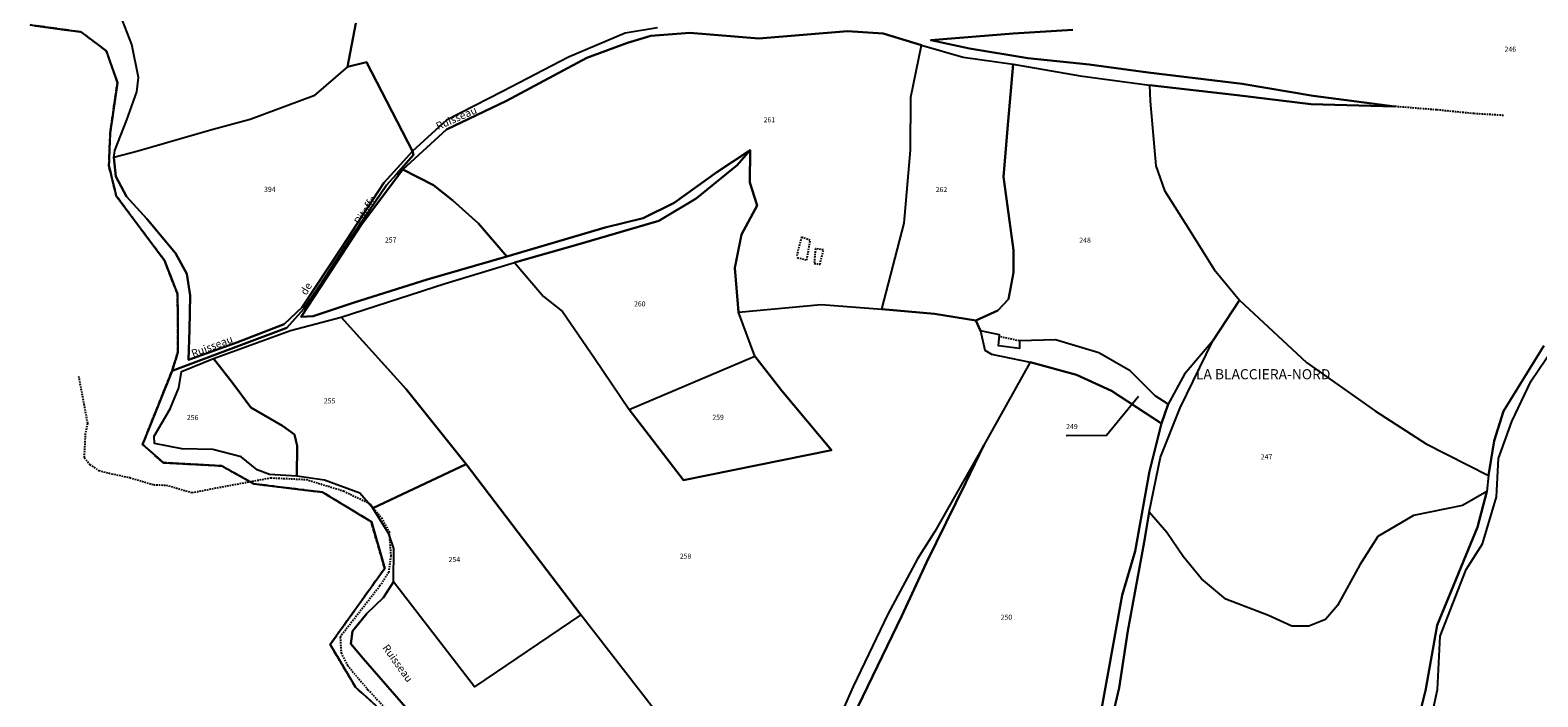
# Model space of a CAD drawing. Units: metres. Extents: x 1020890 to 1028769, y 6338340 to 6348156.
# Drawn here: x 1022595 to 1023190, y 6343533 to 6343796 of the extents above; entities that cross this region are included whole.
import ezdxf
from ezdxf.enums import TextEntityAlignment as Align

# ---------------------------------------------------------------- set-up
doc = ezdxf.new("R2010")
doc.units = ezdxf.units.M
for name, pattern in [('TOPO1', [1, 0.6, -0.4]), ('TOPO2', [2.4, 2, -0.4]), ('TOPO5', [5.4, 3, -1, 0.4, -1])]:
    doc.linetypes.add(name, pattern=pattern)
for name, color, linetype in [('ig_cad_detail_lineaire', 252, 'TOPO1'), ('ig_cad_divers_texte', 8, 'CONTINUOUS'), ('ig_cad_fleche_de_rattachement', 3, 'CONTINUOUS'), ('ig_cad_hydro', 140, 'CONTINUOUS'), ('ig_cad_lieudit', 7, 'ByLayer'), ('ig_cad_lieudit_texte', 210, 'CONTINUOUS'), ('ig_cad_limcom', 1, 'TOPO5'), ('ig_cad_parcel', 3, 'CONTINUOUS'), ('ig_cad_parcel_num', 3, 'CONTINUOUS'), ('ig_cad_section', 20, 'TOPO2')]:
    doc.layers.add(name, color=color, linetype=linetype)
doc.styles.add('Times New Roman', font='times.ttf')

msp = doc.modelspace()

# ---------------------------------------------------------------- linework, layer by layer
at = {"layer": 'ig_cad_detail_lineaire'}
for points in [[(1022595.43, 6343798.21), (1022615.47, 6343795.45), (1022625.46, 6343787.99), (1022629.83, 6343775.45), (1022626.96, 6343755.5), (1022626.47, 6343742.71), (1022629.39, 6343730.82), (1022648.35, 6343705.4), (1022653.56, 6343692.04), (1022653.71, 6343669.28), (1022651.39, 6343661.91)], [(1023176.27, 6343762.54), (1023164.65, 6343763.27), (1023150.03, 6343764.73), (1023133.53, 6343766.06)], [(1022903.01, 6343713.35), (1022899.51, 6343714.55), (1022897.54, 6343706.78)], [(1022897.86, 6343706.48), (1022901.66, 6343705.57), (1022903.01, 6343713.35)], [(1022908.2, 6343709.55), (1022905, 6343710), (1022904.56, 6343704.21)], [(1022904.56, 6343704.21), (1022906.84, 6343703.91), (1022908.2, 6343709.55)], [(1022985.5, 6343673.64), (1022977.59, 6343675.37)], [(1022614.5, 6343659.76), (1022616.62, 6343648.74), (1022618.04, 6343641.05), (1022617.17, 6343637.19), (1022616.67, 6343627.57), (1022618.94, 6343624.95), (1022622.45, 6343622.52), (1022627.52, 6343621.3), (1022634.7, 6343619.74), (1022644.15, 6343616.96), (1022649.05, 6343616.79), (1022659.3, 6343613.85), (1022671.19, 6343616.14), (1022690.25, 6343619.68), (1022704.25, 6343619.01), (1022718.96, 6343614.5), (1022729.47, 6343609.45), (1022733.94, 6343603.86), (1022736.92, 6343598.44), (1022737.64, 6343588.82), (1022736.79, 6343582.52), (1022733.3, 6343577.09), (1022717.68, 6343556.93), (1022718.04, 6343550.63), (1022720.51, 6343545.74), (1022728.58, 6343536.14), (1022734.88, 6343529.5)], [(1022651.39, 6343661.91), (1022639.76, 6343632.83), (1022647.95, 6343625.62)]]:
    msp.add_lwpolyline(points, dxfattribs=at)
at = {"layer": 'ig_cad_fleche_de_rattachement'}
msp.add_lwpolyline([(1023032.37, 6343651.71), (1023019.79, 6343636.3), (1023003.89, 6343636.27)], dxfattribs=at)
at = {"layer": 'ig_cad_hydro'}
for points in [[(1022595.43, 6343798.21), (1022615.47, 6343795.45), (1022625.46, 6343787.99), (1022629.83, 6343775.45), (1022626.96, 6343755.5), (1022626.47, 6343742.71), (1022629.39, 6343730.82), (1022648.35, 6343705.4), (1022653.56, 6343692.04), (1022653.71, 6343669.28), (1022651.39, 6343661.91), (1022696.65, 6343678.85), (1022703.14, 6343686.17), (1022710.26, 6343696.5), (1022722.74, 6343715.77), (1022735.91, 6343735.06), (1022739.84, 6343739.44), (1022746.63, 6343747.07), (1022746.12, 6343748.43), (1022741.41, 6343743.26), (1022734.93, 6343736.03), (1022718.01, 6343710.24), (1022702.7, 6343686.99), (1022695.64, 6343680.27), (1022676.89, 6343673.02), (1022657.83, 6343666.22), (1022658.23, 6343678.21), (1022658.56, 6343691.54), (1022657.19, 6343700.07), (1022652.7, 6343708.27), (1022641.42, 6343721.84), (1022633.35, 6343730.6), (1022629.19, 6343738.53), (1022628.39, 6343745.91), (1022628.85, 6343748.77), (1022633.61, 6343760.87), (1022637.52, 6343771.89), (1022638.13, 6343777.5), (1022635.55, 6343790.56), (1022631.85, 6343800.02)], [(1022842.77, 6343797.09), (1022829.96, 6343795.04), (1022807.72, 6343785.51), (1022781.65, 6343771.92), (1022759.55, 6343760.62), (1022746.12, 6343748.43), (1022746.63, 6343747.07), (1022739.84, 6343739.44), (1022735.91, 6343735.06), (1022722.74, 6343715.77), (1022710.26, 6343696.5), (1022703.14, 6343686.17), (1022696.65, 6343678.85), (1022651.39, 6343661.91), (1022639.76, 6343632.83), (1022647.95, 6343625.62), (1022670.95, 6343624.36), (1022683.62, 6343617.29), (1022710.66, 6343614.03), (1022729.96, 6343602.36), (1022735.21, 6343583.98), (1022713.72, 6343553.97), (1022723.71, 6343537.15), (1022749.45, 6343513.89)], [(1022753.33, 6343517.92), (1022726.73, 6343548.44), (1022721.85, 6343554.24), (1022722.55, 6343559.23), (1022728.11, 6343566.14), (1022734.74, 6343572.44), (1022738.64, 6343578.62), (1022738.85, 6343591.86), (1022736.82, 6343597.55), (1022730.58, 6343607.74), (1022725.4, 6343613.68), (1022711.51, 6343618.75), (1022700.63, 6343620.36), (1022689.83, 6343621.04), (1022684.97, 6343622.82), (1022678.67, 6343627.91), (1022667.51, 6343630.85), (1022655.21, 6343631.05), (1022644.52, 6343633.16), (1022644.29, 6343636.12), (1022650.67, 6343646.83), (1022654.09, 6343655.11), (1022655.13, 6343661.53), (1022667.7, 6343666.66), (1022698.01, 6343677.73), (1022718.05, 6343682.99), (1022759.02, 6343696.24), (1022786.38, 6343704.59), (1022811.4, 6343711.66), (1022843.23, 6343720.95), (1022858.04, 6343729.77), (1022874.16, 6343742.98), (1022879.36, 6343748.92), (1022866.21, 6343740.23), (1022849.39, 6343728.09), (1022837.06, 6343722), (1022822.12, 6343718.41), (1022783.38, 6343706.94), (1022752.01, 6343697.87), (1022723.2, 6343688.78), (1022706.99, 6343683.42), (1022702.25, 6343683.17), (1022712.23, 6343698.43), (1022726.05, 6343719.49), (1022742.33, 6343741.28), (1022759.59, 6343757.06), (1022783.17, 6343768.28), (1022814.89, 6343785.27), (1022830.89, 6343791.13), (1022840.1, 6343793.99), (1022855.52, 6343795.09), (1022882.77, 6343792.9), (1022917.64, 6343795.71), (1022931.76, 6343794.91), (1022946.89, 6343790.2), (1022963.28, 6343785.49), (1022982.98, 6343782.8), (1023009.39, 6343778.12), (1023036.81, 6343774.5), (1023071.29, 6343770.55), (1023100.3, 6343766.94), (1023133.53, 6343766.06), (1023101.25, 6343770.27), (1023073.24, 6343775.07), (1023036.17, 6343779.49), (1023013.02, 6343782.64), (1022988.74, 6343785.07), (1022965.72, 6343788.94), (1022950.52, 6343792.23), (1022983.02, 6343794.79), (1023006.51, 6343796.27)], [(1023192.01, 6343512.22), (1023184.07, 6343506.5), (1023165.5, 6343491.41), (1023148.57, 6343481.51), (1023124.08, 6343468.79), (1023110.81, 6343459.15), (1023119.09, 6343474.24), (1023135.41, 6343496.24), (1023145.44, 6343513.78), (1023150.26, 6343536.24), (1023151.39, 6343557.19), (1023161.65, 6343583.57), (1023168.02, 6343593.61), (1023173.56, 6343612.15), (1023174.36, 6343627.23), (1023179.54, 6343641.91), (1023187.21, 6343657.96), (1023208.11, 6343688.81)], [(1023014.29, 6343491.92), (1023024.85, 6343536.86), (1023028.25, 6343559.31), (1023034.58, 6343594.27), (1023036.56, 6343606.15), (1023041.03, 6343627.82), (1023048.81, 6343647.3), (1023061.68, 6343673.64), (1023050.57, 6343660.58), (1023044.07, 6343648.69), (1023041.48, 6343641.09), (1023036.78, 6343622.36), (1023033.38, 6343603.24), (1023031.05, 6343590.7), (1023025.99, 6343573.35), (1023016.96, 6343523.31)], [(1023192.15, 6343671.7), (1023176.33, 6343645.93), (1023172.67, 6343634.29), (1023170.45, 6343620.55), (1023169.76, 6343614.26), (1023166.11, 6343600.24), (1023150.2, 6343561.58), (1023145.52, 6343535.68), (1023140.47, 6343515.65)], [(1022921.78, 6343529.33), (1022939.11, 6343565.25), (1022948.8, 6343586.29), (1022964.36, 6343617.84), (1022971.45, 6343632.58), (1022952.07, 6343598.45), (1022945.22, 6343587.72), (1022933.53, 6343565.96), (1022919.95, 6343537.44), (1022903.67, 6343500.67)]]:
    msp.add_lwpolyline(points, dxfattribs=at)
at = {"layer": 'ig_cad_lieudit'}
for points in [[(1022595.43, 6343798.21), (1022615.47, 6343795.45), (1022625.46, 6343787.99), (1022629.83, 6343775.45), (1022626.96, 6343755.5), (1022626.47, 6343742.71), (1022629.39, 6343730.82), (1022648.35, 6343705.4), (1022653.56, 6343692.04), (1022653.71, 6343669.28), (1022651.39, 6343661.91), (1022696.65, 6343678.85), (1022703.14, 6343686.17), (1022710.26, 6343696.5), (1022722.74, 6343715.77), (1022735.91, 6343735.06), (1022739.84, 6343739.44), (1022746.63, 6343747.07), (1022746.12, 6343748.43), (1022727.98, 6343783.5), (1022720.56, 6343781.77), (1022723.87, 6343798.96)], [(1022723.87, 6343798.96), (1022720.56, 6343781.77), (1022727.98, 6343783.5), (1022746.12, 6343748.43), (1022746.63, 6343747.07), (1022739.84, 6343739.44), (1022735.91, 6343735.06), (1022722.74, 6343715.77), (1022710.26, 6343696.5), (1022703.14, 6343686.17), (1022696.65, 6343678.85), (1022651.39, 6343661.91), (1022639.76, 6343632.83), (1022647.95, 6343625.62), (1022670.95, 6343624.36), (1022683.62, 6343617.29), (1022710.66, 6343614.03), (1022729.96, 6343602.36), (1022735.21, 6343583.98), (1022713.72, 6343553.97), (1022723.71, 6343537.15), (1022749.45, 6343513.89)]]:
    msp.add_lwpolyline(points, dxfattribs=at)
at = {"layer": 'ig_cad_limcom'}
msp.add_lwpolyline([(1022595.43, 6343798.21), (1022615.47, 6343795.45), (1022625.46, 6343787.99), (1022629.83, 6343775.45), (1022626.96, 6343755.5), (1022626.47, 6343742.71), (1022629.39, 6343730.82), (1022648.35, 6343705.4), (1022653.56, 6343692.04), (1022653.71, 6343669.28), (1022651.39, 6343661.91), (1022639.76, 6343632.83), (1022647.95, 6343625.62), (1022670.95, 6343624.36), (1022683.62, 6343617.29), (1022710.66, 6343614.03), (1022729.96, 6343602.36), (1022735.21, 6343583.98), (1022713.72, 6343553.97), (1022723.71, 6343537.15), (1022749.45, 6343513.89)], dxfattribs=at)
msp.add_lwpolyline([(1022595.43, 6343798.21), (1022615.47, 6343795.45), (1022625.46, 6343787.99), (1022629.83, 6343775.45), (1022626.96, 6343755.5), (1022626.47, 6343742.71), (1022629.39, 6343730.82), (1022648.35, 6343705.4), (1022653.56, 6343692.04), (1022653.71, 6343669.28), (1022651.39, 6343661.91), (1022639.76, 6343632.83), (1022647.95, 6343625.62), (1022670.95, 6343624.36), (1022683.62, 6343617.29), (1022710.66, 6343614.03), (1022729.96, 6343602.36), (1022735.21, 6343583.98), (1022713.72, 6343553.97), (1022723.71, 6343537.15), (1022749.45, 6343513.89)], dxfattribs=at)
msp.add_lwpolyline([(1022595.43, 6343798.21), (1022615.47, 6343795.45), (1022625.46, 6343787.99), (1022629.83, 6343775.45), (1022626.96, 6343755.5), (1022626.47, 6343742.71), (1022629.39, 6343730.82), (1022648.35, 6343705.4), (1022653.56, 6343692.04), (1022653.71, 6343669.28), (1022651.39, 6343661.91), (1022639.76, 6343632.83), (1022647.95, 6343625.62), (1022670.95, 6343624.36), (1022683.62, 6343617.29), (1022710.66, 6343614.03), (1022729.96, 6343602.36), (1022735.21, 6343583.98), (1022713.72, 6343553.97), (1022723.71, 6343537.15), (1022749.45, 6343513.89)], dxfattribs=at)
msp.add_lwpolyline([(1022595.43, 6343798.21), (1022615.47, 6343795.45), (1022625.46, 6343787.99), (1022629.83, 6343775.45), (1022626.96, 6343755.5), (1022626.47, 6343742.71), (1022629.39, 6343730.82), (1022648.35, 6343705.4), (1022653.56, 6343692.04), (1022653.71, 6343669.28), (1022651.39, 6343661.91), (1022639.76, 6343632.83), (1022647.95, 6343625.62), (1022670.95, 6343624.36), (1022683.62, 6343617.29), (1022710.66, 6343614.03), (1022729.96, 6343602.36), (1022735.21, 6343583.98), (1022713.72, 6343553.97), (1022723.71, 6343537.15), (1022749.45, 6343513.89)], dxfattribs=at)
msp.add_lwpolyline([(1022595.43, 6343798.21), (1022615.47, 6343795.45), (1022625.46, 6343787.99), (1022629.83, 6343775.45), (1022626.96, 6343755.5), (1022626.47, 6343742.71), (1022629.39, 6343730.82), (1022648.35, 6343705.4), (1022653.56, 6343692.04), (1022653.71, 6343669.28), (1022651.39, 6343661.91), (1022639.76, 6343632.83), (1022647.95, 6343625.62), (1022670.95, 6343624.36), (1022683.62, 6343617.29), (1022710.66, 6343614.03), (1022729.96, 6343602.36), (1022735.21, 6343583.98), (1022713.72, 6343553.97), (1022723.71, 6343537.15), (1022749.45, 6343513.89)], dxfattribs=at)
msp.add_lwpolyline([(1022595.43, 6343798.21), (1022615.47, 6343795.45), (1022625.46, 6343787.99), (1022629.83, 6343775.45), (1022626.96, 6343755.5), (1022626.47, 6343742.71), (1022629.39, 6343730.82), (1022648.35, 6343705.4), (1022653.56, 6343692.04), (1022653.71, 6343669.28), (1022651.39, 6343661.91), (1022639.76, 6343632.83), (1022647.95, 6343625.62), (1022670.95, 6343624.36), (1022683.62, 6343617.29), (1022710.66, 6343614.03), (1022729.96, 6343602.36), (1022735.21, 6343583.98), (1022713.72, 6343553.97), (1022723.71, 6343537.15), (1022749.45, 6343513.89)], dxfattribs=at)
msp.add_lwpolyline([(1022595.43, 6343798.21), (1022615.47, 6343795.45), (1022625.46, 6343787.99), (1022629.83, 6343775.45), (1022626.96, 6343755.5), (1022626.47, 6343742.71), (1022629.39, 6343730.82), (1022648.35, 6343705.4), (1022653.56, 6343692.04), (1022653.71, 6343669.28), (1022651.39, 6343661.91), (1022639.76, 6343632.83), (1022647.95, 6343625.62), (1022670.95, 6343624.36), (1022683.62, 6343617.29), (1022710.66, 6343614.03), (1022729.96, 6343602.36), (1022735.21, 6343583.98), (1022713.72, 6343553.97), (1022723.71, 6343537.15), (1022749.45, 6343513.89)], dxfattribs=at)
msp.add_lwpolyline([(1022595.43, 6343798.21), (1022615.47, 6343795.45), (1022625.46, 6343787.99), (1022629.83, 6343775.45), (1022626.96, 6343755.5), (1022626.47, 6343742.71), (1022629.39, 6343730.82), (1022648.35, 6343705.4), (1022653.56, 6343692.04), (1022653.71, 6343669.28), (1022651.39, 6343661.91), (1022639.76, 6343632.83), (1022647.95, 6343625.62), (1022670.95, 6343624.36), (1022683.62, 6343617.29), (1022710.66, 6343614.03), (1022729.96, 6343602.36), (1022735.21, 6343583.98), (1022713.72, 6343553.97), (1022723.71, 6343537.15), (1022749.45, 6343513.89)], dxfattribs=at)
msp.add_lwpolyline([(1022595.43, 6343798.21), (1022615.47, 6343795.45), (1022625.46, 6343787.99), (1022629.83, 6343775.45), (1022626.96, 6343755.5), (1022626.47, 6343742.71), (1022629.39, 6343730.82), (1022648.35, 6343705.4), (1022653.56, 6343692.04), (1022653.71, 6343669.28), (1022651.39, 6343661.91), (1022639.76, 6343632.83), (1022647.95, 6343625.62), (1022670.95, 6343624.36), (1022683.62, 6343617.29), (1022710.66, 6343614.03), (1022729.96, 6343602.36), (1022735.21, 6343583.98), (1022713.72, 6343553.97), (1022723.71, 6343537.15), (1022749.45, 6343513.89)], dxfattribs=at)
msp.add_lwpolyline([(1022595.43, 6343798.21), (1022615.47, 6343795.45), (1022625.46, 6343787.99), (1022629.83, 6343775.45), (1022626.96, 6343755.5), (1022626.47, 6343742.71), (1022629.39, 6343730.82), (1022648.35, 6343705.4), (1022653.56, 6343692.04), (1022653.71, 6343669.28), (1022651.39, 6343661.91), (1022639.76, 6343632.83), (1022647.95, 6343625.62), (1022670.95, 6343624.36), (1022683.62, 6343617.29), (1022710.66, 6343614.03), (1022729.96, 6343602.36), (1022735.21, 6343583.98), (1022713.72, 6343553.97), (1022723.71, 6343537.15), (1022749.45, 6343513.89)], dxfattribs=at)
msp.add_lwpolyline([(1022595.43, 6343798.21), (1022615.47, 6343795.45), (1022625.46, 6343787.99), (1022629.83, 6343775.45), (1022626.96, 6343755.5), (1022626.47, 6343742.71), (1022629.39, 6343730.82), (1022648.35, 6343705.4), (1022653.56, 6343692.04), (1022653.71, 6343669.28), (1022651.39, 6343661.91), (1022639.76, 6343632.83), (1022647.95, 6343625.62), (1022670.95, 6343624.36), (1022683.62, 6343617.29), (1022710.66, 6343614.03), (1022729.96, 6343602.36), (1022735.21, 6343583.98), (1022713.72, 6343553.97), (1022723.71, 6343537.15), (1022749.45, 6343513.89)], dxfattribs=at)
msp.add_lwpolyline([(1022595.43, 6343798.21), (1022615.47, 6343795.45), (1022625.46, 6343787.99), (1022629.83, 6343775.45), (1022626.96, 6343755.5), (1022626.47, 6343742.71), (1022629.39, 6343730.82), (1022648.35, 6343705.4), (1022653.56, 6343692.04), (1022653.71, 6343669.28), (1022651.39, 6343661.91), (1022639.76, 6343632.83), (1022647.95, 6343625.62), (1022670.95, 6343624.36), (1022683.62, 6343617.29), (1022710.66, 6343614.03), (1022729.96, 6343602.36), (1022735.21, 6343583.98), (1022713.72, 6343553.97), (1022723.71, 6343537.15), (1022749.45, 6343513.89)], dxfattribs=at)
msp.add_lwpolyline([(1022595.43, 6343798.21), (1022615.47, 6343795.45), (1022625.46, 6343787.99), (1022629.83, 6343775.45), (1022626.96, 6343755.5), (1022626.47, 6343742.71), (1022629.39, 6343730.82), (1022648.35, 6343705.4), (1022653.56, 6343692.04), (1022653.71, 6343669.28), (1022651.39, 6343661.91), (1022639.76, 6343632.83), (1022647.95, 6343625.62), (1022670.95, 6343624.36), (1022683.62, 6343617.29), (1022710.66, 6343614.03), (1022729.96, 6343602.36), (1022735.21, 6343583.98), (1022713.72, 6343553.97), (1022723.71, 6343537.15), (1022749.45, 6343513.89)], dxfattribs=at)
msp.add_lwpolyline([(1022595.43, 6343798.21), (1022615.47, 6343795.45), (1022625.46, 6343787.99), (1022629.83, 6343775.45), (1022626.96, 6343755.5), (1022626.47, 6343742.71), (1022629.39, 6343730.82), (1022648.35, 6343705.4), (1022653.56, 6343692.04), (1022653.71, 6343669.28), (1022651.39, 6343661.91), (1022639.76, 6343632.83), (1022647.95, 6343625.62), (1022670.95, 6343624.36), (1022683.62, 6343617.29), (1022710.66, 6343614.03), (1022729.96, 6343602.36), (1022735.21, 6343583.98), (1022713.72, 6343553.97), (1022723.71, 6343537.15), (1022749.45, 6343513.89)], dxfattribs=at)
msp.add_lwpolyline([(1022595.43, 6343798.21), (1022615.47, 6343795.45), (1022625.46, 6343787.99), (1022629.83, 6343775.45), (1022626.96, 6343755.5), (1022626.47, 6343742.71), (1022629.39, 6343730.82), (1022648.35, 6343705.4), (1022653.56, 6343692.04), (1022653.71, 6343669.28), (1022651.39, 6343661.91), (1022639.76, 6343632.83), (1022647.95, 6343625.62), (1022670.95, 6343624.36), (1022683.62, 6343617.29), (1022710.66, 6343614.03), (1022729.96, 6343602.36), (1022735.21, 6343583.98), (1022713.72, 6343553.97), (1022723.71, 6343537.15), (1022749.45, 6343513.89)], dxfattribs=at)
msp.add_lwpolyline([(1022595.43, 6343798.21), (1022615.47, 6343795.45), (1022625.46, 6343787.99), (1022629.83, 6343775.45), (1022626.96, 6343755.5), (1022626.47, 6343742.71), (1022629.39, 6343730.82), (1022648.35, 6343705.4), (1022653.56, 6343692.04), (1022653.71, 6343669.28), (1022651.39, 6343661.91), (1022639.76, 6343632.83), (1022647.95, 6343625.62), (1022670.95, 6343624.36), (1022683.62, 6343617.29), (1022710.66, 6343614.03), (1022729.96, 6343602.36), (1022735.21, 6343583.98), (1022713.72, 6343553.97), (1022723.71, 6343537.15), (1022749.45, 6343513.89)], dxfattribs=at)
msp.add_lwpolyline([(1022595.43, 6343798.21), (1022615.47, 6343795.45), (1022625.46, 6343787.99), (1022629.83, 6343775.45), (1022626.96, 6343755.5), (1022626.47, 6343742.71), (1022629.39, 6343730.82), (1022648.35, 6343705.4), (1022653.56, 6343692.04), (1022653.71, 6343669.28), (1022651.39, 6343661.91), (1022639.76, 6343632.83), (1022647.95, 6343625.62), (1022670.95, 6343624.36), (1022683.62, 6343617.29), (1022710.66, 6343614.03), (1022729.96, 6343602.36), (1022735.21, 6343583.98), (1022713.72, 6343553.97), (1022723.71, 6343537.15), (1022749.45, 6343513.89)], dxfattribs=at)
msp.add_lwpolyline([(1022595.43, 6343798.21), (1022615.47, 6343795.45), (1022625.46, 6343787.99), (1022629.83, 6343775.45), (1022626.96, 6343755.5), (1022626.47, 6343742.71), (1022629.39, 6343730.82), (1022648.35, 6343705.4), (1022653.56, 6343692.04), (1022653.71, 6343669.28), (1022651.39, 6343661.91), (1022639.76, 6343632.83), (1022647.95, 6343625.62), (1022670.95, 6343624.36), (1022683.62, 6343617.29), (1022710.66, 6343614.03), (1022729.96, 6343602.36), (1022735.21, 6343583.98), (1022713.72, 6343553.97), (1022723.71, 6343537.15), (1022749.45, 6343513.89)], dxfattribs=at)
msp.add_lwpolyline([(1022595.43, 6343798.21), (1022615.47, 6343795.45), (1022625.46, 6343787.99), (1022629.83, 6343775.45), (1022626.96, 6343755.5), (1022626.47, 6343742.71), (1022629.39, 6343730.82), (1022648.35, 6343705.4), (1022653.56, 6343692.04), (1022653.71, 6343669.28), (1022651.39, 6343661.91), (1022639.76, 6343632.83), (1022647.95, 6343625.62), (1022670.95, 6343624.36), (1022683.62, 6343617.29), (1022710.66, 6343614.03), (1022729.96, 6343602.36), (1022735.21, 6343583.98), (1022713.72, 6343553.97), (1022723.71, 6343537.15), (1022749.45, 6343513.89)], dxfattribs=at)
msp.add_lwpolyline([(1022595.43, 6343798.21), (1022615.47, 6343795.45), (1022625.46, 6343787.99), (1022629.83, 6343775.45), (1022626.96, 6343755.5), (1022626.47, 6343742.71), (1022629.39, 6343730.82), (1022648.35, 6343705.4), (1022653.56, 6343692.04), (1022653.71, 6343669.28), (1022651.39, 6343661.91), (1022639.76, 6343632.83), (1022647.95, 6343625.62), (1022670.95, 6343624.36), (1022683.62, 6343617.29), (1022710.66, 6343614.03), (1022729.96, 6343602.36), (1022735.21, 6343583.98), (1022713.72, 6343553.97), (1022723.71, 6343537.15), (1022749.45, 6343513.89)], dxfattribs=at)
msp.add_lwpolyline([(1022595.43, 6343798.21), (1022615.47, 6343795.45), (1022625.46, 6343787.99), (1022629.83, 6343775.45), (1022626.96, 6343755.5), (1022626.47, 6343742.71), (1022629.39, 6343730.82), (1022648.35, 6343705.4), (1022653.56, 6343692.04), (1022653.71, 6343669.28), (1022651.39, 6343661.91), (1022639.76, 6343632.83), (1022647.95, 6343625.62), (1022670.95, 6343624.36), (1022683.62, 6343617.29), (1022710.66, 6343614.03), (1022729.96, 6343602.36), (1022735.21, 6343583.98), (1022713.72, 6343553.97), (1022723.71, 6343537.15), (1022749.45, 6343513.89)], dxfattribs=at)
msp.add_lwpolyline([(1022595.43, 6343798.21), (1022615.47, 6343795.45), (1022625.46, 6343787.99), (1022629.83, 6343775.45), (1022626.96, 6343755.5), (1022626.47, 6343742.71), (1022629.39, 6343730.82), (1022648.35, 6343705.4), (1022653.56, 6343692.04), (1022653.71, 6343669.28), (1022651.39, 6343661.91), (1022639.76, 6343632.83), (1022647.95, 6343625.62), (1022670.95, 6343624.36), (1022683.62, 6343617.29), (1022710.66, 6343614.03), (1022729.96, 6343602.36), (1022735.21, 6343583.98), (1022713.72, 6343553.97), (1022723.71, 6343537.15), (1022749.45, 6343513.89)], dxfattribs=at)
msp.add_lwpolyline([(1022595.43, 6343798.21), (1022615.47, 6343795.45), (1022625.46, 6343787.99), (1022629.83, 6343775.45), (1022626.96, 6343755.5), (1022626.47, 6343742.71), (1022629.39, 6343730.82), (1022648.35, 6343705.4), (1022653.56, 6343692.04), (1022653.71, 6343669.28), (1022651.39, 6343661.91), (1022639.76, 6343632.83), (1022647.95, 6343625.62), (1022670.95, 6343624.36), (1022683.62, 6343617.29), (1022710.66, 6343614.03), (1022729.96, 6343602.36), (1022735.21, 6343583.98), (1022713.72, 6343553.97), (1022723.71, 6343537.15), (1022749.45, 6343513.89)], dxfattribs=at)
msp.add_lwpolyline([(1022595.43, 6343798.21), (1022615.47, 6343795.45), (1022625.46, 6343787.99), (1022629.83, 6343775.45), (1022626.96, 6343755.5), (1022626.47, 6343742.71), (1022629.39, 6343730.82), (1022648.35, 6343705.4), (1022653.56, 6343692.04), (1022653.71, 6343669.28), (1022651.39, 6343661.91), (1022639.76, 6343632.83), (1022647.95, 6343625.62), (1022670.95, 6343624.36), (1022683.62, 6343617.29), (1022710.66, 6343614.03), (1022729.96, 6343602.36), (1022735.21, 6343583.98), (1022713.72, 6343553.97), (1022723.71, 6343537.15), (1022749.45, 6343513.89)], dxfattribs=at)
msp.add_lwpolyline([(1022595.43, 6343798.21), (1022615.47, 6343795.45), (1022625.46, 6343787.99), (1022629.83, 6343775.45), (1022626.96, 6343755.5), (1022626.47, 6343742.71), (1022629.39, 6343730.82), (1022648.35, 6343705.4), (1022653.56, 6343692.04), (1022653.71, 6343669.28), (1022651.39, 6343661.91), (1022639.76, 6343632.83), (1022647.95, 6343625.62), (1022670.95, 6343624.36), (1022683.62, 6343617.29), (1022710.66, 6343614.03), (1022729.96, 6343602.36), (1022735.21, 6343583.98), (1022713.72, 6343553.97), (1022723.71, 6343537.15), (1022749.45, 6343513.89)], dxfattribs=at)
msp.add_lwpolyline([(1022595.43, 6343798.21), (1022615.47, 6343795.45), (1022625.46, 6343787.99), (1022629.83, 6343775.45), (1022626.96, 6343755.5), (1022626.47, 6343742.71), (1022629.39, 6343730.82), (1022648.35, 6343705.4), (1022653.56, 6343692.04), (1022653.71, 6343669.28), (1022651.39, 6343661.91), (1022639.76, 6343632.83), (1022647.95, 6343625.62), (1022670.95, 6343624.36), (1022683.62, 6343617.29), (1022710.66, 6343614.03), (1022729.96, 6343602.36), (1022735.21, 6343583.98), (1022713.72, 6343553.97), (1022723.71, 6343537.15), (1022749.45, 6343513.89)], dxfattribs=at)
msp.add_lwpolyline([(1022595.43, 6343798.21), (1022615.47, 6343795.45), (1022625.46, 6343787.99), (1022629.83, 6343775.45), (1022626.96, 6343755.5), (1022626.47, 6343742.71), (1022629.39, 6343730.82), (1022648.35, 6343705.4), (1022653.56, 6343692.04), (1022653.71, 6343669.28), (1022651.39, 6343661.91), (1022639.76, 6343632.83), (1022647.95, 6343625.62), (1022670.95, 6343624.36), (1022683.62, 6343617.29), (1022710.66, 6343614.03), (1022729.96, 6343602.36), (1022735.21, 6343583.98), (1022713.72, 6343553.97), (1022723.71, 6343537.15), (1022749.45, 6343513.89)], dxfattribs=at)
msp.add_lwpolyline([(1022595.43, 6343798.21), (1022615.47, 6343795.45), (1022625.46, 6343787.99), (1022629.83, 6343775.45), (1022626.96, 6343755.5), (1022626.47, 6343742.71), (1022629.39, 6343730.82), (1022648.35, 6343705.4), (1022653.56, 6343692.04), (1022653.71, 6343669.28), (1022651.39, 6343661.91), (1022639.76, 6343632.83), (1022647.95, 6343625.62), (1022670.95, 6343624.36), (1022683.62, 6343617.29), (1022710.66, 6343614.03), (1022729.96, 6343602.36), (1022735.21, 6343583.98), (1022713.72, 6343553.97), (1022723.71, 6343537.15), (1022749.45, 6343513.89)], dxfattribs=at)
msp.add_lwpolyline([(1022595.43, 6343798.21), (1022615.47, 6343795.45), (1022625.46, 6343787.99), (1022629.83, 6343775.45), (1022626.96, 6343755.5), (1022626.47, 6343742.71), (1022629.39, 6343730.82), (1022648.35, 6343705.4), (1022653.56, 6343692.04), (1022653.71, 6343669.28), (1022651.39, 6343661.91), (1022639.76, 6343632.83), (1022647.95, 6343625.62), (1022670.95, 6343624.36), (1022683.62, 6343617.29), (1022710.66, 6343614.03), (1022729.96, 6343602.36), (1022735.21, 6343583.98), (1022713.72, 6343553.97), (1022723.71, 6343537.15), (1022749.45, 6343513.89)], dxfattribs=at)
msp.add_lwpolyline([(1022595.43, 6343798.21), (1022615.47, 6343795.45), (1022625.46, 6343787.99), (1022629.83, 6343775.45), (1022626.96, 6343755.5), (1022626.47, 6343742.71), (1022629.39, 6343730.82), (1022648.35, 6343705.4), (1022653.56, 6343692.04), (1022653.71, 6343669.28), (1022651.39, 6343661.91), (1022639.76, 6343632.83), (1022647.95, 6343625.62), (1022670.95, 6343624.36), (1022683.62, 6343617.29), (1022710.66, 6343614.03), (1022729.96, 6343602.36), (1022735.21, 6343583.98), (1022713.72, 6343553.97), (1022723.71, 6343537.15), (1022749.45, 6343513.89)], dxfattribs=at)
msp.add_lwpolyline([(1022595.43, 6343798.21), (1022615.47, 6343795.45), (1022625.46, 6343787.99), (1022629.83, 6343775.45), (1022626.96, 6343755.5), (1022626.47, 6343742.71), (1022629.39, 6343730.82), (1022648.35, 6343705.4), (1022653.56, 6343692.04), (1022653.71, 6343669.28), (1022651.39, 6343661.91), (1022639.76, 6343632.83), (1022647.95, 6343625.62), (1022670.95, 6343624.36), (1022683.62, 6343617.29), (1022710.66, 6343614.03), (1022729.96, 6343602.36), (1022735.21, 6343583.98), (1022713.72, 6343553.97), (1022723.71, 6343537.15), (1022749.45, 6343513.89)], dxfattribs=at)
msp.add_lwpolyline([(1022595.43, 6343798.21), (1022615.47, 6343795.45), (1022625.46, 6343787.99), (1022629.83, 6343775.45), (1022626.96, 6343755.5), (1022626.47, 6343742.71), (1022629.39, 6343730.82), (1022648.35, 6343705.4), (1022653.56, 6343692.04), (1022653.71, 6343669.28), (1022651.39, 6343661.91), (1022639.76, 6343632.83), (1022647.95, 6343625.62), (1022670.95, 6343624.36), (1022683.62, 6343617.29), (1022710.66, 6343614.03), (1022729.96, 6343602.36), (1022735.21, 6343583.98), (1022713.72, 6343553.97), (1022723.71, 6343537.15), (1022749.45, 6343513.89)], dxfattribs=at)
msp.add_lwpolyline([(1022595.43, 6343798.21), (1022615.47, 6343795.45), (1022625.46, 6343787.99), (1022629.83, 6343775.45), (1022626.96, 6343755.5), (1022626.47, 6343742.71), (1022629.39, 6343730.82), (1022648.35, 6343705.4), (1022653.56, 6343692.04), (1022653.71, 6343669.28), (1022651.39, 6343661.91), (1022639.76, 6343632.83), (1022647.95, 6343625.62), (1022670.95, 6343624.36), (1022683.62, 6343617.29), (1022710.66, 6343614.03), (1022729.96, 6343602.36), (1022735.21, 6343583.98), (1022713.72, 6343553.97), (1022723.71, 6343537.15), (1022749.45, 6343513.89)], dxfattribs=at)
msp.add_lwpolyline([(1022595.43, 6343798.21), (1022615.47, 6343795.45), (1022625.46, 6343787.99), (1022629.83, 6343775.45), (1022626.96, 6343755.5), (1022626.47, 6343742.71), (1022629.39, 6343730.82), (1022648.35, 6343705.4), (1022653.56, 6343692.04), (1022653.71, 6343669.28), (1022651.39, 6343661.91), (1022639.76, 6343632.83), (1022647.95, 6343625.62), (1022670.95, 6343624.36), (1022683.62, 6343617.29), (1022710.66, 6343614.03), (1022729.96, 6343602.36), (1022735.21, 6343583.98), (1022713.72, 6343553.97), (1022723.71, 6343537.15), (1022749.45, 6343513.89)], dxfattribs=at)
msp.add_lwpolyline([(1022595.43, 6343798.21), (1022615.47, 6343795.45), (1022625.46, 6343787.99), (1022629.83, 6343775.45), (1022626.96, 6343755.5), (1022626.47, 6343742.71), (1022629.39, 6343730.82), (1022648.35, 6343705.4), (1022653.56, 6343692.04), (1022653.71, 6343669.28), (1022651.39, 6343661.91), (1022639.76, 6343632.83), (1022647.95, 6343625.62), (1022670.95, 6343624.36), (1022683.62, 6343617.29), (1022710.66, 6343614.03), (1022729.96, 6343602.36), (1022735.21, 6343583.98), (1022713.72, 6343553.97), (1022723.71, 6343537.15), (1022749.45, 6343513.89)], dxfattribs=at)
msp.add_lwpolyline([(1022595.43, 6343798.21), (1022615.47, 6343795.45), (1022625.46, 6343787.99), (1022629.83, 6343775.45), (1022626.96, 6343755.5), (1022626.47, 6343742.71), (1022629.39, 6343730.82), (1022648.35, 6343705.4), (1022653.56, 6343692.04), (1022653.71, 6343669.28), (1022651.39, 6343661.91), (1022639.76, 6343632.83), (1022647.95, 6343625.62), (1022670.95, 6343624.36), (1022683.62, 6343617.29), (1022710.66, 6343614.03), (1022729.96, 6343602.36), (1022735.21, 6343583.98), (1022713.72, 6343553.97), (1022723.71, 6343537.15), (1022749.45, 6343513.89)], dxfattribs=at)
msp.add_lwpolyline([(1022595.43, 6343798.21), (1022615.47, 6343795.45), (1022625.46, 6343787.99), (1022629.83, 6343775.45), (1022626.96, 6343755.5), (1022626.47, 6343742.71), (1022629.39, 6343730.82), (1022648.35, 6343705.4), (1022653.56, 6343692.04), (1022653.71, 6343669.28), (1022651.39, 6343661.91), (1022639.76, 6343632.83), (1022647.95, 6343625.62), (1022670.95, 6343624.36), (1022683.62, 6343617.29), (1022710.66, 6343614.03), (1022729.96, 6343602.36), (1022735.21, 6343583.98), (1022713.72, 6343553.97), (1022723.71, 6343537.15), (1022749.45, 6343513.89)], dxfattribs=at)
msp.add_lwpolyline([(1022595.43, 6343798.21), (1022615.47, 6343795.45), (1022625.46, 6343787.99), (1022629.83, 6343775.45), (1022626.96, 6343755.5), (1022626.47, 6343742.71), (1022629.39, 6343730.82), (1022648.35, 6343705.4), (1022653.56, 6343692.04), (1022653.71, 6343669.28), (1022651.39, 6343661.91), (1022639.76, 6343632.83), (1022647.95, 6343625.62), (1022670.95, 6343624.36), (1022683.62, 6343617.29), (1022710.66, 6343614.03), (1022729.96, 6343602.36), (1022735.21, 6343583.98), (1022713.72, 6343553.97), (1022723.71, 6343537.15), (1022749.45, 6343513.89)], dxfattribs=at)
at = {"layer": 'ig_cad_parcel'}
for points in [[(1022723.87, 6343798.96), (1022720.56, 6343781.77), (1022707.27, 6343770.26), (1022682.17, 6343760.98), (1022667.01, 6343756.93), (1022637.55, 6343748.31), (1022628.39, 6343745.91), (1022628.85, 6343748.77), (1022633.61, 6343760.87), (1022637.52, 6343771.89), (1022638.13, 6343777.5), (1022635.55, 6343790.56), (1022631.85, 6343800.02)], [(1022842.77, 6343797.09), (1022829.96, 6343795.04), (1022807.72, 6343785.51), (1022781.65, 6343771.92), (1022759.55, 6343760.62), (1022746.12, 6343748.43), (1022727.98, 6343783.5), (1022720.56, 6343781.77), (1022723.87, 6343798.96)], [(1023006.51, 6343796.27), (1022983.02, 6343794.79), (1022950.52, 6343792.23), (1022965.72, 6343788.94), (1022988.74, 6343785.07), (1023013.02, 6343782.64), (1023036.17, 6343779.49), (1023073.24, 6343775.07), (1023101.25, 6343770.27), (1023133.53, 6343766.06), (1023100.3, 6343766.94), (1023071.29, 6343770.55), (1023036.81, 6343774.5), (1023037.06, 6343768.13), (1023039.26, 6343742.66), (1023042.72, 6343732.93), (1023052.36, 6343717.63), (1023062.25, 6343701.86), (1023072.22, 6343689.7), (1023098.7, 6343665.2), (1023125.86, 6343645.93), (1023145.83, 6343633.03), (1023170.45, 6343620.55), (1023172.67, 6343634.29), (1023176.33, 6343645.93), (1023192.15, 6343671.7)], [(1022847.07, 6343521.08), (1022812.6, 6343565.7), (1022767.3, 6343625.02), (1022743.66, 6343654.59), (1022718.05, 6343682.99), (1022759.02, 6343696.24), (1022786.38, 6343704.59), (1022797.87, 6343691.1), (1022805.33, 6343685.21), (1022817.95, 6343666.84), (1022831.65, 6343646.56), (1022853.06, 6343618.72), (1022911.36, 6343630.6), (1022891.85, 6343653.96), (1022881.16, 6343667.66), (1022874.67, 6343684.97), (1022907.31, 6343688.02), (1022931.16, 6343686.17), (1022951.99, 6343684.32), (1022968.26, 6343681.75), (1022970.05, 6343677.59), (1022971.84, 6343670), (1022974.46, 6343668.46), (1022989.75, 6343665.23), (1022971.45, 6343632.58), (1022952.07, 6343598.45), (1022945.22, 6343587.72), (1022933.53, 6343565.96), (1022919.95, 6343537.44), (1022903.67, 6343500.67)], [(1023192.01, 6343512.22), (1023184.07, 6343506.5), (1023165.5, 6343491.41), (1023148.57, 6343481.51), (1023135.41, 6343496.24), (1023145.44, 6343513.78), (1023150.26, 6343536.24), (1023151.39, 6343557.19), (1023161.65, 6343583.57), (1023168.02, 6343593.61), (1023173.56, 6343612.15), (1023174.36, 6343627.23), (1023179.54, 6343641.91), (1023187.21, 6343657.96), (1023208.11, 6343688.81)], [(1023140.47, 6343515.65), (1023145.52, 6343535.68), (1023150.2, 6343561.58), (1023166.11, 6343600.24), (1023169.76, 6343614.26), (1023160.13, 6343608.77), (1023140.8, 6343604.81), (1023126.8, 6343596.58), (1023119.64, 6343585.33), (1023110.89, 6343569.28), (1023106.16, 6343563.8), (1023099.51, 6343561.17), (1023092.87, 6343561.16), (1023083.6, 6343565.42), (1023066.9, 6343571.78), (1023057.27, 6343579.84), (1023050.01, 6343588.61), (1023043.58, 6343598.09), (1023036.56, 6343606.15), (1023034.58, 6343594.27), (1023028.25, 6343559.31), (1023024.85, 6343536.86), (1023014.29, 6343491.92)]]:
    msp.add_lwpolyline(points, dxfattribs=at)
for points in [[(1022874.67, 6343684.97), (1022907.31, 6343688.02), (1022931.16, 6343686.17), (1022939.99, 6343720.14), (1022942.51, 6343748.82), (1022942.59, 6343769.72), (1022946.89, 6343790.2), (1022931.76, 6343794.91), (1022917.64, 6343795.71), (1022882.77, 6343792.9), (1022855.52, 6343795.09), (1022840.1, 6343793.99), (1022830.89, 6343791.13), (1022814.89, 6343785.27), (1022783.17, 6343768.28), (1022759.59, 6343757.06), (1022742.33, 6343741.28), (1022754.49, 6343735.05), (1022762.11, 6343729.02), (1022772.22, 6343719.89), (1022783.38, 6343706.94), (1022822.12, 6343718.41), (1022837.06, 6343722), (1022849.39, 6343728.09), (1022866.21, 6343740.23), (1022879.36, 6343748.92), (1022879.23, 6343736.14), (1022882.09, 6343727), (1022875.83, 6343715.59), (1022873.24, 6343702.52)], [(1022968.26, 6343681.75), (1022951.99, 6343684.32), (1022931.16, 6343686.17), (1022939.99, 6343720.14), (1022942.51, 6343748.82), (1022942.59, 6343769.72), (1022946.89, 6343790.2), (1022963.28, 6343785.49), (1022982.98, 6343782.8), (1022981.04, 6343760.24), (1022979.19, 6343738.38), (1022983.16, 6343709.49), (1022983.18, 6343700.58), (1022981.19, 6343690.13), (1022976.92, 6343685.61)], [(1022720.56, 6343781.77), (1022707.27, 6343770.26), (1022682.17, 6343760.98), (1022667.01, 6343756.93), (1022637.55, 6343748.31), (1022628.39, 6343745.91), (1022629.19, 6343738.53), (1022633.35, 6343730.6), (1022641.42, 6343721.84), (1022652.7, 6343708.27), (1022657.19, 6343700.07), (1022658.56, 6343691.54), (1022658.23, 6343678.21), (1022657.83, 6343666.22), (1022676.89, 6343673.02), (1022695.64, 6343680.27), (1022702.7, 6343686.99), (1022718.01, 6343710.24), (1022734.93, 6343736.03), (1022741.41, 6343743.26), (1022746.12, 6343748.43), (1022727.98, 6343783.5)], [(1022982.98, 6343782.8), (1023009.39, 6343778.12), (1023036.81, 6343774.5), (1023037.06, 6343768.13), (1023039.26, 6343742.66), (1023042.72, 6343732.93), (1023052.36, 6343717.63), (1023062.25, 6343701.86), (1023072.22, 6343689.7), (1023061.68, 6343673.64), (1023050.57, 6343660.58), (1023044.07, 6343648.69), (1023039.02, 6343652.04), (1023029.15, 6343661.88), (1023016.72, 6343668.95), (1022999.74, 6343674.14), (1022985.5, 6343673.64), (1022985.5, 6343670.67), (1022977.2, 6343671.72), (1022977.66, 6343675.99), (1022970.05, 6343677.59), (1022968.26, 6343681.75), (1022976.92, 6343685.61), (1022981.19, 6343690.13), (1022983.18, 6343700.58), (1022983.16, 6343709.49), (1022979.19, 6343738.38), (1022981.04, 6343760.24)], [(1022786.38, 6343704.59), (1022797.87, 6343691.1), (1022805.33, 6343685.21), (1022817.95, 6343666.84), (1022831.65, 6343646.56), (1022881.16, 6343667.66), (1022874.67, 6343684.97), (1022873.24, 6343702.52), (1022875.83, 6343715.59), (1022882.09, 6343727), (1022879.23, 6343736.14), (1022879.36, 6343748.92), (1022874.16, 6343742.98), (1022858.04, 6343729.77), (1022843.23, 6343720.95), (1022811.4, 6343711.66)], [(1022783.38, 6343706.94), (1022772.22, 6343719.89), (1022762.11, 6343729.02), (1022754.49, 6343735.05), (1022742.33, 6343741.28), (1022726.05, 6343719.49), (1022712.23, 6343698.43), (1022702.25, 6343683.17), (1022706.99, 6343683.42), (1022723.2, 6343688.78), (1022752.01, 6343697.87)], [(1023072.22, 6343689.7), (1023098.7, 6343665.2), (1023125.86, 6343645.93), (1023145.83, 6343633.03), (1023170.45, 6343620.55), (1023169.76, 6343614.26), (1023160.13, 6343608.77), (1023140.8, 6343604.81), (1023126.8, 6343596.58), (1023119.64, 6343585.33), (1023110.89, 6343569.28), (1023106.16, 6343563.8), (1023099.51, 6343561.17), (1023092.87, 6343561.16), (1023083.6, 6343565.42), (1023066.9, 6343571.78), (1023057.27, 6343579.84), (1023050.01, 6343588.61), (1023043.58, 6343598.09), (1023036.56, 6343606.15), (1023041.03, 6343627.82), (1023048.81, 6343647.3), (1023061.68, 6343673.64)], [(1022718.05, 6343682.99), (1022743.66, 6343654.59), (1022767.3, 6343625.02), (1022730.58, 6343607.74), (1022725.4, 6343613.68), (1022711.51, 6343618.75), (1022700.63, 6343620.36), (1022700.76, 6343632.32), (1022699.69, 6343636.7), (1022694.93, 6343640.14), (1022682.45, 6343647.36), (1022675.19, 6343657.08), (1022667.7, 6343666.66), (1022698.01, 6343677.73)], [(1022970.05, 6343677.59), (1022971.84, 6343670), (1022974.46, 6343668.46), (1022989.75, 6343665.23), (1023007.92, 6343660.28), (1023021.81, 6343654.02), (1023041.48, 6343641.09), (1023044.07, 6343648.69), (1023039.02, 6343652.04), (1023029.15, 6343661.88), (1023016.72, 6343668.95), (1022999.74, 6343674.14), (1022985.5, 6343673.64), (1022985.5, 6343670.67), (1022977.2, 6343671.72), (1022977.66, 6343675.99)], [(1022667.7, 6343666.66), (1022675.19, 6343657.08), (1022682.45, 6343647.36), (1022694.93, 6343640.14), (1022699.69, 6343636.7), (1022700.76, 6343632.32), (1022700.63, 6343620.36), (1022689.83, 6343621.04), (1022684.97, 6343622.82), (1022678.67, 6343627.91), (1022667.51, 6343630.85), (1022655.21, 6343631.05), (1022644.52, 6343633.16), (1022644.29, 6343636.12), (1022650.67, 6343646.83), (1022654.09, 6343655.11), (1022655.13, 6343661.53)], [(1022881.16, 6343667.66), (1022891.85, 6343653.96), (1022911.36, 6343630.6), (1022853.06, 6343618.72), (1022831.65, 6343646.56)], [(1022989.75, 6343665.23), (1022971.45, 6343632.58), (1022964.36, 6343617.84), (1022948.8, 6343586.29), (1022939.11, 6343565.25), (1022921.78, 6343529.33), (1022931.98, 6343520.71), (1022962.12, 6343497.2), (1022982.57, 6343484.41), (1023003.91, 6343473.85), (1023013.56, 6343505.03), (1023016.96, 6343523.31), (1023025.99, 6343573.35), (1023031.05, 6343590.7), (1023033.38, 6343603.24), (1023036.78, 6343622.36), (1023041.48, 6343641.09), (1023021.81, 6343654.02), (1023007.92, 6343660.28)], [(1022767.3, 6343625.02), (1022812.6, 6343565.7), (1022770.59, 6343537.32), (1022738.64, 6343578.62), (1022738.85, 6343591.86), (1022736.82, 6343597.55), (1022730.58, 6343607.74)], [(1022859.52, 6343473.65), (1022866.94, 6343495.83), (1022847.07, 6343521.08), (1022812.6, 6343565.7), (1022770.59, 6343537.32), (1022738.64, 6343578.62), (1022734.74, 6343572.44), (1022728.11, 6343566.14), (1022722.55, 6343559.23), (1022721.85, 6343554.24), (1022726.73, 6343548.44), (1022753.33, 6343517.92), (1022765.25, 6343495.16), (1022781.04, 6343470.55), (1022790.79, 6343461.07), (1022799.87, 6343476.81), (1022792.86, 6343481.2), (1022795.1, 6343484.4), (1022798.9, 6343483.11), (1022805.37, 6343494.5)]]:
    msp.add_lwpolyline(points, close=True, dxfattribs=at)
at = {"layer": 'ig_cad_section'}
msp.add_lwpolyline([(1022749.45, 6343513.89), (1022723.71, 6343537.15), (1022713.72, 6343553.97), (1022735.21, 6343583.98), (1022729.96, 6343602.36), (1022710.66, 6343614.03), (1022683.62, 6343617.29), (1022670.95, 6343624.36), (1022647.95, 6343625.62), (1022639.76, 6343632.83), (1022651.39, 6343661.91), (1022653.71, 6343669.28), (1022653.56, 6343692.04), (1022648.35, 6343705.4), (1022629.39, 6343730.82), (1022626.47, 6343742.71), (1022626.96, 6343755.5), (1022629.83, 6343775.45), (1022625.46, 6343787.99), (1022615.47, 6343795.45), (1022595.43, 6343798.21)], dxfattribs=at)
msp.add_lwpolyline([(1022749.45, 6343513.89), (1022723.71, 6343537.15), (1022713.72, 6343553.97), (1022735.21, 6343583.98), (1022729.96, 6343602.36), (1022710.66, 6343614.03), (1022683.62, 6343617.29), (1022670.95, 6343624.36), (1022647.95, 6343625.62), (1022639.76, 6343632.83), (1022651.39, 6343661.91), (1022653.71, 6343669.28), (1022653.56, 6343692.04), (1022648.35, 6343705.4), (1022629.39, 6343730.82), (1022626.47, 6343742.71), (1022626.96, 6343755.5), (1022629.83, 6343775.45), (1022625.46, 6343787.99), (1022615.47, 6343795.45), (1022595.43, 6343798.21)], dxfattribs=at)
msp.add_lwpolyline([(1022749.45, 6343513.89), (1022723.71, 6343537.15), (1022713.72, 6343553.97), (1022735.21, 6343583.98), (1022729.96, 6343602.36), (1022710.66, 6343614.03), (1022683.62, 6343617.29), (1022670.95, 6343624.36), (1022647.95, 6343625.62), (1022639.76, 6343632.83), (1022651.39, 6343661.91), (1022653.71, 6343669.28), (1022653.56, 6343692.04), (1022648.35, 6343705.4), (1022629.39, 6343730.82), (1022626.47, 6343742.71), (1022626.96, 6343755.5), (1022629.83, 6343775.45), (1022625.46, 6343787.99), (1022615.47, 6343795.45), (1022595.43, 6343798.21)], dxfattribs=at)

# ---------------------------------------------------------------- texts
at = {"layer": 'ig_cad_divers_texte', "style": 'Times New Roman'}
for s, rotation, p in [('Ruisseau', 23.59999, (1022756.61, 6343755.89)), ('Pitaffe', 56.90001, (1022726.24, 6343718.7)), ('de', 58.99999, (1022705.06, 6343690.94)), ('Ruisseau', 21.00001, (1022660.02, 6343666.23)), ('Ruisseau', 305.69997, (1022733.4, 6343552.11))]:
    msp.add_text(s, height=3, rotation=rotation, dxfattribs=at).set_placement(p, align=Align.BOTTOM_LEFT)
at = {"layer": 'ig_cad_lieudit_texte', "style": 'Times New Roman'}
msp.add_text('LA BLACCIERA-NORD', height=4, dxfattribs=at).set_placement((1023055.04, 6343657.27), align=Align.BOTTOM_LEFT)
at = {"layer": 'ig_cad_parcel_num', "style": 'Times New Roman'}
for s, p in [('246', (1023176.75, 6343787.03)), ('261', (1022884.6, 6343759.2)), ('394', (1022687.67, 6343731.78)), ('262', (1022952.46, 6343731.73)), ('257', (1022735.3, 6343711.8)), ('248', (1023009.07, 6343711.73)), ('260', (1022833.51, 6343686.64)), ('255', (1022711.2, 6343648.39)), ('256', (1022657.24, 6343641.82)), ('259', (1022864.39, 6343641.92)), ('249', (1023003.88, 6343638.27)), ('247', (1023080.63, 6343626.32)), ('254', (1022760.4, 6343585.84)), ('258', (1022851.56, 6343587.18)), ('250', (1022978.06, 6343563.1))]:
    msp.add_text(s, height=2, dxfattribs=at).set_placement(p, align=Align.BOTTOM_LEFT)

doc.saveas('drawing.dxf')
